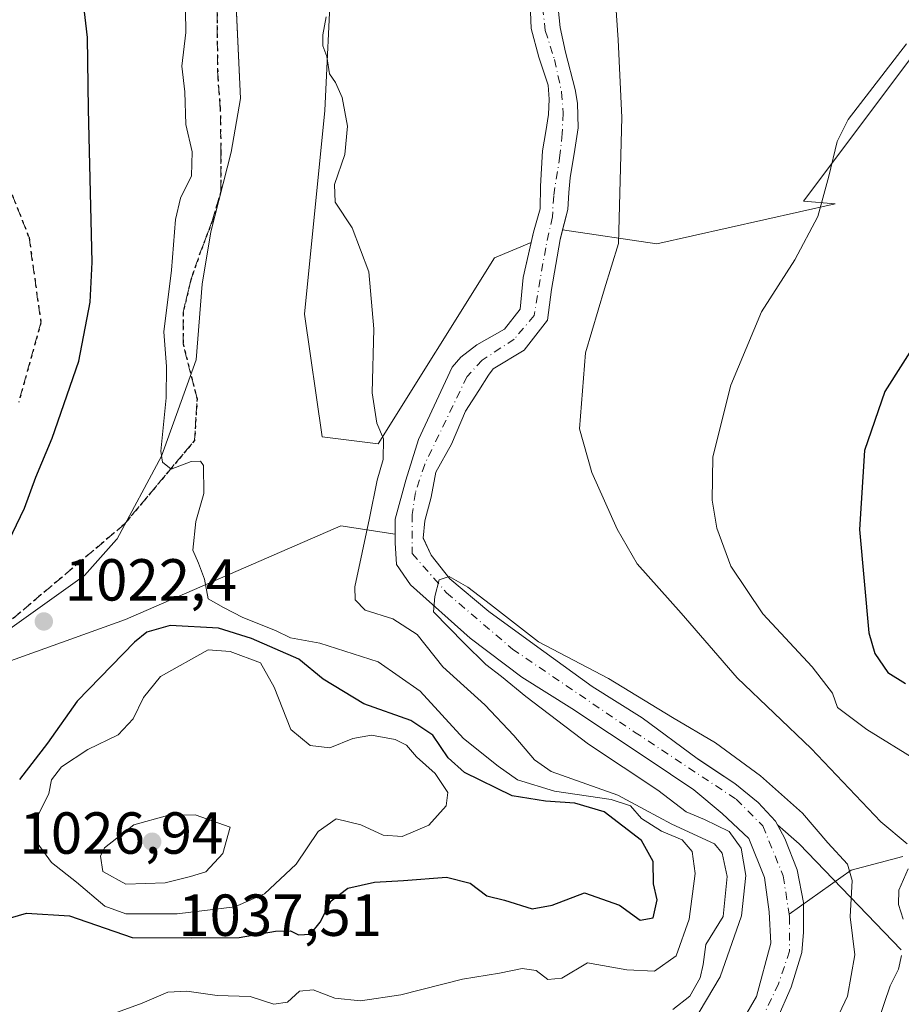
# Model space of a CAD drawing. Units: metres. Extents: x 671856 to 675321, y 4746773 to 4749173.
# Drawn here: x 672833 to 672982, y 4748858 to 4749024 of the extents above; entities that cross this region are included whole.
import ezdxf

# ---------------------------------------------------------------- set-up
doc = ezdxf.new("R2010")
doc.units = ezdxf.units.M
doc.header["$MEASUREMENT"] = 0
for name, pattern in [('DGN Style 3', [2.307223458686699, 1.648016756204785, -0.6592067024819142]), ('DGN Style 4', [2.6384748266838614, 1.318413404963828, -0.6592067024819142, 0.001648016756204785, -0.6592067024819142]), ('DGN Style 5', [1.1536117293433497, 0.4944050268614355, -0.6592067024819142])]:
    doc.linetypes.add(name, pattern=pattern)
for name, color, linetype, lineweight in [('Arbolado forestal CxS', 92, 'Continuous', 0), ('Corriente natural Cxs', 4, 'Continuous', 13), ('Corriente natural eje', 4, 'DGN Style 4', 0), ('Corriente natural lineal', 142, 'Continuous', 13), ('Curva de nivel maestra', 30, 'Continuous', 30), ('Curva de nivel normal', 30, 'Continuous', 0), ('Espacio natural protegido', 121, 'Continuous', 13), ('Espacio natural protegido CxS', 121, 'Continuous', 0), ('Prado CxS', 92, 'Continuous', 0), ('Punto de cota en terreno', 7, 'Continuous', 0), ('Ruta', 7, 'DGN Style 5', 30), ('Rótulo de punto de cota en terreno', 7, 'Continuous', 0), ('Senda', 7, 'DGN Style 3', 0), ('Suelo desnudo CxS', 253, 'Continuous', 0)]:
    doc.layers.add(name, color=color, linetype=linetype, lineweight=lineweight)
doc.styles.add('Style-Arial', font='txt')

# ---------------------------------------------------------------- blocks, each defined once
blk = doc.blocks.new('*U8')
at = {"layer": 'Arbolado forestal CxS', "color": 92, "linetype": 'Continuous', "lineweight": 0}
blk.add_polyline3d([(672885.2745000003, 4749031.1535, 1015.671000000002), (672884.1842999998, 4749008.6239, 1015.984800000006), (672880.7649999997, 4748974.185500001, 1016.774399999995), (672883.7226999998, 4748953.444700001, 1016.300499999998), (672893.2127, 4748952.2577, 1015.068799999994), (672912.8715000004, 4748983.746099999, 1012.869600000005), (672919.0745000001, 4748986.3441, 1012.021900000007), (672917.7401000002, 4748980.420100001, 1011.741500000004), (672917.2301000003, 4748975.050100001, 1011.3514), (672914.5401, 4748971.6801, 1011.545599999998), (672909.8701, 4748969.040100001, 1012.017200000002), (672907.1501000002, 4748966.950099999, 1012.490399999995), (672905.7001, 4748965.2301, 1012.728300000002), (672900.0204999996, 4748953.025900001, 1013.155299999999), (672897.9038000006, 4748946.146700001, 1013.618900000001), (672896.0516999997, 4748939.532099999, 1013.236799999999), (672896.0516999997, 4748937.008400001, 1012.990000000005), (672886.8863000004, 4748938.4189, 1016.071299999996), (672850.5077000001, 4748922.602499999, 1022.766699999993), (672810.9659000002, 4748908.368100001, 1022.932199999996)], dxfattribs=at)
blk = doc.blocks.new('*U9')
at = {"layer": 'Prado CxS', "color": 92, "linetype": 'Continuous', "lineweight": 0}
blk.add_polyline3d([(672918.8601000002, 4749028.130100001, 1012.566800000001), (672919.0500999996, 4749022.5101, 1012.397100000002), (672920.3901000004, 4749017.6601, 1011.956300000005), (672921.9401000004, 4749012.9301, 1011.877399999998), (672922.1001000004, 4749010.550100001, 1011.893500000006), (672922.0100999996, 4749007.9901, 1011.922999999995), (672921.5701000001, 4749005.100099999, 1012.0775), (672921.0001999997, 4749001.840100001, 1012.235400000005), (672920.6402000004, 4748995.840100001, 1012.105800000005), (672920.5701000001, 4748992.030099999, 1011.960699999996), (672919.4700999996, 4748988.100099999, 1012.067299999995), (672919.0745000001, 4748986.3441, 1012.021900000007), (672912.8715000004, 4748983.746099999, 1012.869600000005), (672893.2127, 4748952.2577, 1015.068799999994), (672883.7226999998, 4748953.444700001, 1016.300499999998), (672880.7649999997, 4748974.185500001, 1016.774399999995), (672884.1842999998, 4749008.6239, 1015.984800000006), (672885.2745000003, 4749031.1535, 1015.671000000002)], dxfattribs=at)
blk = doc.blocks.new('*U10')
at = {"layer": 'Arbolado forestal CxS', "color": 92, "linetype": 'Continuous', "lineweight": 0}
blk.add_polyline3d([(672960.6102, 4748854.865300001, 1006.348899999997), (672962.9913999997, 4748860.421599999, 1007.028000000006), (672964.8435000004, 4748866.2424, 1007.459400000007), (672965.1080999998, 4748869.682, 1007.668799999999), (672965.1080999998, 4748874.709100001, 1007.9182), (672964.0498000003, 4748880.2654, 1008.336500000005), (672961.9331, 4748885.557, 1008.7019), (672960.6793000001, 4748887.855599999, 1008.800600000002), (672964.3870999999, 4748884.642300001, 1008.958599999998), (672981.6297000004, 4748866.724300001, 1014.286500000002)], dxfattribs=at)
blk = doc.blocks.new('*U11')
at = {"layer": 'Suelo desnudo CxS', "color": 253, "linetype": 'Continuous', "lineweight": 0}
for points in [[(672953.4664000003, 4748852.484099999, 1007.180800000002), (672957.1705999998, 4748858.834100001, 1007.377200000003), (672959.5517999995, 4748867.8299, 1009.195800000001), (672959.2873000001, 4748873.1216, 1009.691800000001), (672958.4935, 4748878.942399999, 1009.938599999994), (672955.8476999998, 4748885.557, 1010.049599999999), (672951.3497000001, 4748889.7904, 1009.877299999993), (672946.5872, 4748893.759099999, 1009.795700000003), (672938.6497, 4748899.050799999, 1011.385200000004), (672925.9496999999, 4748907.5175, 1009.108900000007), (672917.483, 4748912.8092, 1009.535999999993), (672908.7516999999, 4748919.423800001, 1010.409299999999), (672898.6975999996, 4748928.419600001, 1011.592900000003), (672896.3163000002, 4748931.859200001, 1012.592600000004), (672896.0516999997, 4748935.5634, 1012.914300000004), (672896.0516999997, 4748937.008400001, 1012.990000000005), (672896.0516999997, 4748939.532099999, 1013.236799999999), (672897.9038000006, 4748946.146700001, 1013.618900000001), (672900.0204999996, 4748953.025900001, 1013.155299999999), (672905.7001, 4748965.2301, 1012.728300000002), (672907.1501000002, 4748966.950099999, 1012.490399999995), (672909.8701, 4748969.040100001, 1012.017200000002), (672914.5401, 4748971.6801, 1011.545599999998), (672917.2301000003, 4748975.050100001, 1011.3514), (672917.7401000002, 4748980.420100001, 1011.741500000004), (672919.0745000001, 4748986.3441, 1012.021900000007), (672919.4700999996, 4748988.100099999, 1012.067299999995), (672920.5701000001, 4748992.030099999, 1011.960699999996), (672920.6402000004, 4748995.840100001, 1012.105800000005), (672921.0001999997, 4749001.840100001, 1012.235400000005), (672921.5701000001, 4749005.100099999, 1012.0775), (672922.0100999996, 4749007.9901, 1011.922999999995), (672922.1001000004, 4749010.550100001, 1011.893500000006), (672921.9401000004, 4749012.9301, 1011.877399999998), (672920.3901000004, 4749017.6601, 1011.956300000005), (672919.0500999996, 4749022.5101, 1012.397100000002), (672918.8601000002, 4749028.130100001, 1012.566800000001)], [(672923.5201000003, 4749027.0001, 1012.036999999997), (672923.9801000003, 4749022.670100001, 1012.000899999999), (672924.8601000002, 4749018.5101, 1011.950400000002), (672926.5100999996, 4749012.200099999, 1011.708299999999), (672926.8800999997, 4749009.890100001, 1011.665800000002), (672927.0000999998, 4749005.710100001, 1011.6391), (672926.4301000005, 4749002.050100001, 1011.6823), (672925.6700999998, 4748997.270099999, 1011.453699999998), (672925.4501, 4748994.770099999, 1011.454700000002), (672925.2401000002, 4748991.9001, 1011.441399999996), (672924.3722000001, 4748988.455900001, 1011.443899999998), (672923.9700999996, 4748986.860099999, 1011.402799999996), (672922.5201000003, 4748978.380100001, 1011.496700000003), (672921.8400999998, 4748973.200099999, 1011.491399999999), (672917.8901000004, 4748968.110099999, 1010.399399999995), (672912.6401000004, 4748964.970100001, 1010.545199999993), (672911.8800999997, 4748963.870100001, 1010.597599999994), (672910.2057999996, 4748961.274, 1010.880900000004), (672907.9579999996, 4748957.7884, 1010.939299999998), (672905.5767000001, 4748952.232200001, 1010.955199999997), (672902.9309, 4748947.469699999, 1011.513699999996), (672902.1370999999, 4748943.236300001, 1011.305300000007), (672901.0788000004, 4748939.2676, 1011.322799999994), (672900.8141999999, 4748936.357100001, 1011.181899999996), (672900.8541000001, 4748936.269300001, 1011.164699999994), (672902.1370999999, 4748933.446699999, 1010.618900000001), (672905.3121999997, 4748929.478, 1010.225000000006), (672911.9267999995, 4748923.921700001, 1010.074500000002), (672919.5997000001, 4748918.3654, 1009.672600000005), (672929.3892999999, 4748911.221700001, 1009.276100000003), (672937.8559999998, 4748905.930000001, 1009.286399999997), (672947.1163999997, 4748899.050799999, 1009.216), (672949.9124999996, 4748897.186799999, 1009.055200000003), (672953.4664000003, 4748894.817500001, 1009.101200000005), (672957.4352000002, 4748891.6425, 1008.797000000006), (672960.3455999997, 4748888.467499999, 1008.896399999998), (672960.6793000001, 4748887.855599999, 1008.800600000002), (672961.9331, 4748885.557, 1008.7019), (672964.0498000003, 4748880.2654, 1008.336500000005), (672965.1080999998, 4748874.709100001, 1007.9182), (672965.1080999998, 4748869.682, 1007.668799999999), (672964.8435000004, 4748866.2424, 1007.459400000007), (672962.9913999997, 4748860.421599999, 1007.028000000006), (672960.6102, 4748854.865300001, 1006.348899999997)]]:
    blk.add_polyline3d(points, dxfattribs=at)
blk = doc.blocks.new('*U13')
at = {"layer": 'Corriente natural Cxs', "color": 4, "linetype": 'Continuous', "lineweight": 13}
for points in [[(672953.4664000003, 4748852.484099999, 1007.180800000002), (672957.1705999998, 4748858.834100001, 1007.377200000003), (672959.5517999995, 4748867.8299, 1009.195800000001), (672959.2873000001, 4748873.1216, 1009.691800000001), (672958.4935, 4748878.942399999, 1009.938599999994), (672955.8476999998, 4748885.557, 1010.049599999999), (672951.3497000001, 4748889.7904, 1009.877299999993), (672946.5872, 4748893.759099999, 1009.795700000003), (672938.6497, 4748899.050799999, 1011.385200000004), (672925.9496999999, 4748907.5175, 1009.108900000007), (672917.483, 4748912.8092, 1009.535999999993), (672908.7516999999, 4748919.423800001, 1010.409299999999), (672898.6975999996, 4748928.419600001, 1011.592900000003), (672896.3163000002, 4748931.859200001, 1012.592600000004), (672896.0516999997, 4748935.5634, 1012.914300000004), (672896.0516999997, 4748939.532099999, 1013.236799999999), (672897.9038000006, 4748946.146700001, 1013.618900000001), (672900.0204999996, 4748953.025900001, 1013.155299999999), (672905.7001, 4748965.2301, 1012.728300000002), (672907.1501000002, 4748966.950099999, 1012.490399999995), (672909.8701, 4748969.040100001, 1012.017200000002), (672914.5401, 4748971.6801, 1011.545599999998), (672917.2301000003, 4748975.050100001, 1011.3514), (672917.7401000002, 4748980.420100001, 1011.741500000004), (672919.4700999996, 4748988.100099999, 1012.067299999995), (672920.5701000001, 4748992.030099999, 1011.960699999996), (672920.6401000004, 4748995.840100001, 1012.105899999995), (672921.0000999998, 4749001.840100001, 1012.235400000005), (672921.5701000001, 4749005.100099999, 1012.0775), (672922.0100999996, 4749007.9901, 1011.922999999995), (672922.1001000004, 4749010.550100001, 1011.893500000006), (672921.9401000004, 4749012.9301, 1011.877399999998), (672920.3901000004, 4749017.6601, 1011.956300000005), (672919.0500999996, 4749022.5101, 1012.397100000002), (672918.8601000002, 4749028.130100001, 1012.566800000001)], [(672923.5201000003, 4749027.0001, 1012.036999999997), (672923.9801000003, 4749022.670100001, 1012.000899999999), (672924.8601000002, 4749018.5101, 1011.950400000002), (672926.5100999996, 4749012.200099999, 1011.708299999999), (672926.8800999997, 4749009.890100001, 1011.665800000002), (672927.0000999998, 4749005.710100001, 1011.6391), (672926.4301000005, 4749002.050100001, 1011.6823), (672925.6700999998, 4748997.270099999, 1011.453699999998), (672925.4501, 4748994.770099999, 1011.454700000002), (672925.2401000002, 4748991.9001, 1011.441399999996), (672923.9700999996, 4748986.860099999, 1011.402799999996), (672922.5201000003, 4748978.380100001, 1011.496700000003), (672921.8400999998, 4748973.200099999, 1011.491399999999), (672917.8901000004, 4748968.110099999, 1010.399399999995), (672912.6401000004, 4748964.970100001, 1010.545199999993), (672911.8800999997, 4748963.870100001, 1010.597599999994), (672910.2057999996, 4748961.274, 1010.880900000004), (672907.9579999996, 4748957.7884, 1010.939299999998), (672905.5767000001, 4748952.232200001, 1010.955199999997), (672902.9309, 4748947.469699999, 1011.513699999996), (672902.1370999999, 4748943.236300001, 1011.305300000007), (672901.0788000004, 4748939.2676, 1011.322799999994), (672900.8141999999, 4748936.357100001, 1011.181899999996), (672902.1370999999, 4748933.446699999, 1010.618900000001), (672905.3121999997, 4748929.478, 1010.225000000006), (672911.9267999995, 4748923.921700001, 1010.074500000002), (672919.5997000001, 4748918.3654, 1009.672600000005), (672929.3892999999, 4748911.221700001, 1009.276100000003), (672937.8559999998, 4748905.930000001, 1009.286399999997), (672947.1163999997, 4748899.050799999, 1009.216), (672953.4664000003, 4748894.817500001, 1009.101200000005), (672957.4352000002, 4748891.6425, 1008.797000000006), (672960.3455999997, 4748888.467499999, 1008.896399999998), (672961.9331, 4748885.557, 1008.7019), (672964.0498000003, 4748880.2654, 1008.336500000005), (672965.1080999998, 4748874.709100001, 1007.9182), (672965.1080999998, 4748869.682, 1007.668799999999), (672964.8435000004, 4748866.2424, 1007.459400000007), (672962.9913999997, 4748860.421599999, 1007.028000000006), (672960.6102, 4748854.865300001, 1006.348899999997)]]:
    blk.add_polyline3d(points, dxfattribs=at)
blk = doc.blocks.new('5PATER')
at = {"layer": 'Punto de cota en terreno', "linetype": 'Continuous', "lineweight": 0}
h = blk.add_hatch(color=51, dxfattribs=at)
edge = h.paths.add_edge_path()
edge.add_ellipse((0, 0), major_axis=(-0.1095731443231308, -0.1110710700762829), ratio=0.9994222409660322, start_angle=0, end_angle=360)

msp = doc.modelspace()

# ---------------------------------------------------------------- linework, layer by layer
at = {"layer": 'Arbolado forestal CxS', "color": 92, "linetype": 'Continuous', "lineweight": 0, "extrusion": (0.5757748827697232, 0.686237152441945, 0.4444793077072117), "elevation": 3646785.526517971, "flags": 128}
msp.add_lwpolyline([(2536846.765455901, -1808363.008580607), (2536841.85965, -1808362.832199809), (2536817.133688706, -1808356.884482998)], dxfattribs=at)
msp.add_lwpolyline([(2536846.765455901, -1808363.008580607), (2536841.85965, -1808362.832199809), (2536817.133688706, -1808356.884482998)], dxfattribs=at)
at = {"layer": 'Arbolado forestal CxS', "color": 92, "linetype": 'Continuous', "lineweight": 0}
for points in [[(672702.8268999998, 4749107.999, 1056.839099999997), (672714.9471000005, 4749096.198899999, 1055.994600000005), (672750.3602999998, 4749059.8441, 1050.652000000002), (672758.6392999999, 4749058.051899999, 1047.950299999997), (672762.9190999997, 4749070.1779, 1043.927500000005), (672786.7599, 4749044.463099999, 1040.539600000004), (672793.8021000001, 4749069.601700001, 1037.4565), (672797.2210999997, 4749084.9353, 1035.450400000002), (672805.8320000004, 4749095.9561, 1032.346399999995), (672819.6341000004, 4749102.663899999, 1029.759900000005), (672858.2824999997, 4749089.301899999, 1021.275099999999), (672863.5723000001, 4749073.4231, 1019.748800000001), (672863.8441000005, 4749048.2335, 1019.4954), (672875.4678999997, 4749046.416300001, 1017.8076), (672877.6468000002, 4749040.965500001, 1017.716), (672885.2745000003, 4749031.1535, 1015.671000000002), (672884.1842999998, 4749008.6239, 1015.984800000006), (672880.7649999997, 4748974.185500001, 1016.774399999995), (672883.7226999998, 4748953.444700001, 1016.300499999998), (672893.2127, 4748952.2577, 1015.068799999994), (672912.8715000004, 4748983.746099999, 1012.869600000005), (672919.0745000001, 4748986.3441, 1012.021900000007)], [(672924.3722000001, 4748988.455900001, 1011.443899999998), (672940.2802999998, 4748986.093699999, 1016.013600000006), (672970.4402999999, 4748992.854499999, 1019.920100000003), (672965.1250999998, 4748993.328500001, 1019.157099999997), (672985.7572999997, 4749020.8519, 1019.924100000004), (673007.0932999998, 4749034.8983, 1022.149999999994), (673033.9820999998, 4749041.225099999, 1024.129300000001), (673024.2703, 4749059.3849, 1020.249200000006), (673043.5270999996, 4749085.532299999, 1018.963000000003), (673036.8283000002, 4749097.2393, 1016.486499999999), (673034.4013, 4749099.679400001, 1016.093900000007)], [(672981.6297000004, 4748866.724300001, 1014.286500000002), (672964.3870999999, 4748884.642300001, 1008.958599999998), (672960.6793000001, 4748887.855599999, 1008.800600000002), (672960.3455999997, 4748888.467499999, 1008.896399999998), (672957.4352000002, 4748891.6425, 1008.797000000006), (672953.4664000003, 4748894.817500001, 1009.101200000005), (672949.9124999996, 4748897.186799999, 1009.055200000003), (672947.1163999997, 4748899.050799999, 1009.216), (672937.8559999998, 4748905.930000001, 1009.286399999997), (672929.3892999999, 4748911.221700001, 1009.276100000003), (672919.5997000001, 4748918.3654, 1009.672600000005), (672911.9267999995, 4748923.921700001, 1010.074500000002), (672905.3121999997, 4748929.478, 1010.225000000006), (672902.1370999999, 4748933.446699999, 1010.618900000001), (672900.8541000001, 4748936.269300001, 1011.164699999994), (672900.8141999999, 4748936.357100001, 1011.181899999996), (672901.0788000004, 4748939.2676, 1011.322799999994), (672902.1370999999, 4748943.236300001, 1011.305300000007), (672902.9309, 4748947.469699999, 1011.513699999996), (672905.5767000001, 4748952.232200001, 1010.955199999997), (672907.9579999996, 4748957.7884, 1010.939299999998), (672910.2057999996, 4748961.274, 1010.880900000004), (672911.8800999997, 4748963.870100001, 1010.597599999994), (672912.6401000004, 4748964.970100001, 1010.545199999993), (672917.8901000004, 4748968.110099999, 1010.399399999995), (672921.8400999998, 4748973.200099999, 1011.491399999999), (672922.5201000003, 4748978.380100001, 1011.496700000003), (672923.9700999996, 4748986.860099999, 1011.402799999996), (672924.3722000001, 4748988.455900001, 1011.443899999998), (672940.2802999998, 4748986.093699999, 1016.013600000006), (672970.4402999999, 4748992.854499999, 1019.920100000003), (672965.1250999998, 4748993.328500001, 1019.157099999997), (672985.7572999997, 4749020.8519, 1019.924100000004)], [(672924.3722000001, 4748988.455900001, 1011.443899999998), (672923.9700999996, 4748986.860099999, 1011.402799999996), (672922.5201000003, 4748978.380100001, 1011.496700000003), (672921.8400999998, 4748973.200099999, 1011.491399999999), (672917.8901000004, 4748968.110099999, 1010.399399999995), (672912.6401000004, 4748964.970100001, 1010.545199999993), (672911.8800999997, 4748963.870100001, 1010.597599999994), (672910.2057999996, 4748961.274, 1010.880900000004), (672907.9579999996, 4748957.7884, 1010.939299999998), (672905.5767000001, 4748952.232200001, 1010.955199999997), (672902.9309, 4748947.469699999, 1011.513699999996), (672902.1370999999, 4748943.236300001, 1011.305300000007), (672901.0788000004, 4748939.2676, 1011.322799999994), (672900.8141999999, 4748936.357100001, 1011.181899999996), (672900.8541000001, 4748936.269300001, 1011.164699999994), (672902.1370999999, 4748933.446699999, 1010.618900000001), (672905.3121999997, 4748929.478, 1010.225000000006), (672911.9267999995, 4748923.921700001, 1010.074500000002), (672919.5997000001, 4748918.3654, 1009.672600000005), (672929.3892999999, 4748911.221700001, 1009.276100000003), (672937.8559999998, 4748905.930000001, 1009.286399999997), (672947.1163999997, 4748899.050799999, 1009.216), (672949.9124999996, 4748897.186799999, 1009.055200000003), (672953.4664000003, 4748894.817500001, 1009.101200000005), (672957.4352000002, 4748891.6425, 1008.797000000006), (672960.3455999997, 4748888.467499999, 1008.896399999998), (672960.6793000001, 4748887.855599999, 1008.800600000002)], [(672919.0745000001, 4748986.3441, 1012.021900000007), (672917.7401000002, 4748980.420100001, 1011.741500000004), (672917.2301000003, 4748975.050100001, 1011.3514), (672914.5401, 4748971.6801, 1011.545599999998), (672909.8701, 4748969.040100001, 1012.017200000002), (672907.1501000002, 4748966.950099999, 1012.490399999995), (672905.7001, 4748965.2301, 1012.728300000002), (672900.0204999996, 4748953.025900001, 1013.155299999999), (672897.9038000006, 4748946.146700001, 1013.618900000001), (672896.0516999997, 4748939.532099999, 1013.236799999999), (672896.0516999997, 4748937.008400001, 1012.990000000005)], [(672722.3664999995, 4748857.504699999, 1002.515499999994), (672743.0824999996, 4748885.507900001, 1027.245699999999), (672761.1015, 4748907.001499999, 1033.439799999993), (672777.7515000004, 4748909.949300001, 1034.897100000002), (672810.9659000002, 4748908.368100001, 1022.932199999996), (672850.5077000001, 4748922.602499999, 1022.766699999993), (672886.8863000004, 4748938.4189, 1016.071299999996), (672896.0516999997, 4748937.008400001, 1012.990000000005), (672896.0516999997, 4748935.5634, 1012.914300000004), (672896.3163000002, 4748931.859200001, 1012.592600000004), (672898.6975999996, 4748928.419600001, 1011.592900000003), (672908.7516999999, 4748919.423800001, 1010.409299999999), (672917.483, 4748912.8092, 1009.535999999993), (672925.9496999999, 4748907.5175, 1009.108900000007), (672938.6497, 4748899.050799999, 1011.385200000004), (672946.5872, 4748893.759099999, 1009.795700000003), (672951.3497000001, 4748889.7904, 1009.877299999993), (672955.8476999998, 4748885.557, 1010.049599999999), (672958.4935, 4748878.942399999, 1009.938599999994), (672959.2873000001, 4748873.1216, 1009.691800000001), (672959.5517999995, 4748867.8299, 1009.195800000001), (672957.1705999998, 4748858.834100001, 1007.377200000003), (672953.4664000003, 4748852.484099999, 1007.180800000002)], [(672896.0516999997, 4748937.008400001, 1012.990000000005), (672886.8863000004, 4748938.4189, 1016.071299999996), (672850.5077000001, 4748922.602499999, 1022.766699999993), (672810.9659000002, 4748908.368100001, 1022.932199999996), (672777.7515000004, 4748909.949300001, 1034.897100000002), (672761.1015, 4748907.001499999, 1033.439799999993)], [(672896.0516999997, 4748937.008400001, 1012.990000000005), (672886.8863000004, 4748938.4189, 1016.071299999996), (672850.5077000001, 4748922.602499999, 1022.766699999993), (672810.9659000002, 4748908.368100001, 1022.932199999996), (672777.7515000004, 4748909.949300001, 1034.897100000002), (672761.1015, 4748907.001499999, 1033.439799999993)], [(672953.4664000003, 4748852.484099999, 1007.180800000002), (672957.1705999998, 4748858.834100001, 1007.377200000003), (672959.5517999995, 4748867.8299, 1009.195800000001), (672959.2873000001, 4748873.1216, 1009.691800000001), (672958.4935, 4748878.942399999, 1009.938599999994), (672955.8476999998, 4748885.557, 1010.049599999999), (672951.3497000001, 4748889.7904, 1009.877299999993), (672946.5872, 4748893.759099999, 1009.795700000003), (672938.6497, 4748899.050799999, 1011.385200000004), (672925.9496999999, 4748907.5175, 1009.108900000007), (672917.483, 4748912.8092, 1009.535999999993), (672908.7516999999, 4748919.423800001, 1010.409299999999), (672898.6975999996, 4748928.419600001, 1011.592900000003), (672896.3163000002, 4748931.859200001, 1012.592600000004), (672896.0516999997, 4748935.5634, 1012.914300000004), (672896.0516999997, 4748937.008400001, 1012.990000000005)], [(672960.6793000001, 4748887.855599999, 1008.800600000002), (672961.9331, 4748885.557, 1008.7019), (672964.0498000003, 4748880.2654, 1008.336500000005), (672965.1080999998, 4748874.709100001, 1007.9182), (672965.1080999998, 4748869.682, 1007.668799999999), (672964.8435000004, 4748866.2424, 1007.459400000007), (672962.9913999997, 4748860.421599999, 1007.028000000006), (672960.6102, 4748854.865300001, 1006.348899999997)]]:
    msp.add_polyline3d(points, dxfattribs=at)
at = {"layer": 'Corriente natural Cxs', "color": 4, "linetype": 'Continuous', "lineweight": 13}
for points in [[(672953.4664000003, 4748852.484099999, 1007.180800000002), (672957.1705999998, 4748858.834100001, 1007.377200000003), (672959.5517999995, 4748867.8299, 1009.195800000001), (672959.2873000001, 4748873.1216, 1009.691800000001), (672958.4935, 4748878.942399999, 1009.938599999994), (672955.8476999998, 4748885.557, 1010.049599999999), (672951.3497000001, 4748889.7904, 1009.877299999993), (672946.5872, 4748893.759099999, 1009.795700000003), (672938.6497, 4748899.050799999, 1011.385200000004), (672925.9496999999, 4748907.5175, 1009.108900000007), (672917.483, 4748912.8092, 1009.535999999993), (672908.7516999999, 4748919.423800001, 1010.409299999999), (672898.6975999996, 4748928.419600001, 1011.592900000003), (672896.3163000002, 4748931.859200001, 1012.592600000004), (672896.0516999997, 4748935.5634, 1012.914300000004), (672896.0516999997, 4748939.532099999, 1013.236799999999), (672897.9038000006, 4748946.146700001, 1013.618900000001), (672900.0204999996, 4748953.025900001, 1013.155299999999), (672905.7001, 4748965.2301, 1012.728300000002), (672907.1501000002, 4748966.950099999, 1012.490399999995), (672909.8701, 4748969.040100001, 1012.017200000002), (672914.5401, 4748971.6801, 1011.545599999998), (672917.2301000003, 4748975.050100001, 1011.3514), (672917.7401000002, 4748980.420100001, 1011.741500000004), (672919.4700999996, 4748988.100099999, 1012.067299999995), (672920.5701000001, 4748992.030099999, 1011.960699999996), (672920.6401000004, 4748995.840100001, 1012.105899999995), (672921.0000999998, 4749001.840100001, 1012.235400000005), (672921.5701000001, 4749005.100099999, 1012.0775), (672922.0100999996, 4749007.9901, 1011.922999999995), (672922.1001000004, 4749010.550100001, 1011.893500000006), (672921.9401000004, 4749012.9301, 1011.877399999998), (672920.3901000004, 4749017.6601, 1011.956300000005), (672919.0500999996, 4749022.5101, 1012.397100000002), (672918.8601000002, 4749028.130100001, 1012.566800000001)], [(672923.5201000003, 4749027.0001, 1012.036999999997), (672923.9801000003, 4749022.670100001, 1012.000899999999), (672924.8601000002, 4749018.5101, 1011.950400000002), (672926.5100999996, 4749012.200099999, 1011.708299999999), (672926.8800999997, 4749009.890100001, 1011.665800000002), (672927.0000999998, 4749005.710100001, 1011.6391), (672926.4301000005, 4749002.050100001, 1011.6823), (672925.6700999998, 4748997.270099999, 1011.453699999998), (672925.4501, 4748994.770099999, 1011.454700000002), (672925.2401000002, 4748991.9001, 1011.441399999996), (672923.9700999996, 4748986.860099999, 1011.402799999996), (672922.5201000003, 4748978.380100001, 1011.496700000003), (672921.8400999998, 4748973.200099999, 1011.491399999999), (672917.8901000004, 4748968.110099999, 1010.399399999995), (672912.6401000004, 4748964.970100001, 1010.545199999993), (672911.8800999997, 4748963.870100001, 1010.597599999994), (672910.2057999996, 4748961.274, 1010.880900000004), (672907.9579999996, 4748957.7884, 1010.939299999998), (672905.5767000001, 4748952.232200001, 1010.955199999997), (672902.9309, 4748947.469699999, 1011.513699999996), (672902.1370999999, 4748943.236300001, 1011.305300000007), (672901.0788000004, 4748939.2676, 1011.322799999994), (672900.8141999999, 4748936.357100001, 1011.181899999996), (672902.1370999999, 4748933.446699999, 1010.618900000001), (672905.3121999997, 4748929.478, 1010.225000000006), (672911.9267999995, 4748923.921700001, 1010.074500000002), (672919.5997000001, 4748918.3654, 1009.672600000005), (672929.3892999999, 4748911.221700001, 1009.276100000003), (672937.8559999998, 4748905.930000001, 1009.286399999997), (672947.1163999997, 4748899.050799999, 1009.216), (672953.4664000003, 4748894.817500001, 1009.101200000005), (672957.4352000002, 4748891.6425, 1008.797000000006), (672960.3455999997, 4748888.467499999, 1008.896399999998), (672961.9331, 4748885.557, 1008.7019), (672964.0498000003, 4748880.2654, 1008.336500000005), (672965.1080999998, 4748874.709100001, 1007.9182), (672965.1080999998, 4748869.682, 1007.668799999999), (672964.8435000004, 4748866.2424, 1007.459400000007), (672962.9913999997, 4748860.421599999, 1007.028000000006), (672960.6102, 4748854.865300001, 1006.348899999997)]]:
    msp.add_polyline3d(points, dxfattribs=at)
at = {"layer": 'Corriente natural eje', "color": 4, "linetype": 'DGN Style 4', "lineweight": 0}
for points in [[(672921.0100999996, 4749026.120100001, 1012.103900000002), (672921.4600999998, 4749022.1501, 1011.901500000007), (672923.0100999996, 4749017.2501, 1011.694000000003), (672924.2200999996, 4749011.770099999, 1011.784799999994), (672924.4700999996, 4749008.2301, 1011.770699999994), (672924.3300999999, 4749004.7401, 1011.856499999994), (672923.9200999998, 4749001.030099999, 1011.881099999999), (672922.8701, 4748994.220100001, 1011.625100000005), (672922.6501000002, 4748990.640100001, 1011.465899999996), (672921.5201000003, 4748985.450099999, 1011.442599999995), (672919.5500999996, 4748973.960100001, 1011.325599999996), (672916.2200999996, 4748970.0001, 1010.841899999999), (672910.8101000005, 4748966.420100001, 1011.255999999994), (672908.2251000004, 4748963.675100001, 1011.647299999997), (672901.0788000004, 4748948.7926, 1012.417400000006), (672899.4913, 4748944.030099999, 1012.493100000007), (672898.9621000001, 4748940.3259, 1012.155299999999), (672898.9621000001, 4748933.711300001, 1011.594700000002), (672904.7829999998, 4748927.096700001, 1010.258499999996), (672915.8954999996, 4748917.571699999, 1009.523000000001), (672936.5330999997, 4748903.548699999, 1008.920899999997), (672953.7309999998, 4748892.171599999, 1008.823699999994), (672958.2289000005, 4748887.673699999, 1008.554399999994), (672961.6684999998, 4748879.207000001, 1008.539900000003), (672962.6612999998, 4748872.754000001, 1007.959400000007)], [(672962.6612999998, 4748872.754000001, 1007.959400000007), (672962.7269000001, 4748872.3278, 1007.9421), (672962.7269000001, 4748866.506999999, 1007.662899999996), (672960.8748000005, 4748860.9507, 1007.349100000007), (672956.9060000004, 4748852.748600001, 1006.222200000004)]]:
    msp.add_polyline3d(points, dxfattribs=at)
at = {"layer": 'Corriente natural lineal', "color": 142, "linetype": 'Continuous', "lineweight": 13}
msp.add_polyline3d([(672981.8630999997, 4748882.525699999, 1014.846900000004), (672973.1464999998, 4748880.176300001, 1010.617599999998), (672962.6612999998, 4748872.754000001, 1007.959400000007)], dxfattribs=at)
at = {"layer": 'Curva de nivel maestra', "color": 30, "linetype": 'Continuous', "lineweight": 30, "elevation": 1025, "flags": 128}
for points in [[(672830.0999999996, 4748934.470100001), (672833.4400000004, 4748941.4001), (672835.3499999996, 4748946.6501), (672838.0999999996, 4748953.220100001), (672842.5999999996, 4748966.280099999), (672844.5, 4748976.2401), (672844.8399999999, 4748983.0001), (672844.2400000002, 4749008.870100001), (672844.0999999996, 4749021.0001), (672842.5999999996, 4749033.630100001), (672841.1200000001, 4749050.5601), (672840.0300000003, 4749059.4001), (672839.4800000006, 4749071.2401), (672839.0499999998, 4749077.4001), (672839.5999999996, 4749081.600099999), (672839.0599999997, 4749086.2601), (672839.2800000003, 4749090.620100001), (672840.0300000003, 4749095.050100001), (672843.7000000002, 4749106.460100001), (672848.1026, 4749111.6702)], [(672984.9299999997, 4748970.710100001), (672978.8499999996, 4748961.140100001), (672975.4199999999, 4748951.140100001), (672974.5800000001, 4748937.780099999), (672976.1299999999, 4748920.3301), (672977.1299999999, 4748916.840100001), (672979.3600000005, 4748913.600099999), (672982.3600000005, 4748911.770099999)], [(672828.6699999999, 4748871.470100001), (672833.7800000003, 4748872.9301), (672841.04, 4748872.440099999), (672851.6200000001, 4748868.8201), (672861.5700000003, 4748868.720100001), (672869.7000000002, 4748868.800100001), (672875.8399999999, 4748869.9001), (672878.3600000005, 4748869.940099999), (672879.7599999999, 4748869.2601), (672881.75, 4748869.370100001), (672883.4100000003, 4748871.380100001), (672885.2400000002, 4748875.020099999), (672888.0999999996, 4748877.1501), (672892.5999999996, 4748878.1801), (672897.5099999999, 4748878.420100001), (672904.7599999999, 4748879.0001), (672908.7300000006, 4748877.9801), (672911.5999999996, 4748875.840100001), (672914.5800000001, 4748875.110099999), (672919.2400000002, 4748873.6601), (672922.5899999999, 4748874.270099999), (672928.0999999996, 4748876.380100001), (672934.0099999999, 4748874.2601), (672937.5, 4748871.7501), (672939.6600000003, 4748872.100099999), (672940.3799999999, 4748875.1501), (672939.7400000002, 4748877.860099999), (672939.6699999999, 4748881.6801), (672937.7199999997, 4748885.220100001), (672931.3899999997, 4748890.0801), (672926.4699999997, 4748891.540100001), (672921.4800000006, 4748891.880100001), (672915.8399999999, 4748892.780099999), (672907.7800000003, 4748896.6801), (672905.0099999999, 4748899.1601), (672902.4400000004, 4748903.0001), (672898.7300000006, 4748905.5101), (672890.7699999996, 4748908.3301), (672883.8899999997, 4748912.460100001), (672879.7800000003, 4748915.850099999), (672871.79, 4748919.360099999), (672866.2400000002, 4748921.100099999), (672858.0700000003, 4748921.540100001), (672854.0800000001, 4748920.460100001), (672852, 4748918.7301), (672842.2999999998, 4748908.7501), (672837.3300000001, 4748901.6801), (672832.5700000003, 4748895.520099999)]]:
    msp.add_lwpolyline(points, dxfattribs=at)
at = {"layer": 'Curva de nivel normal', "color": 30, "linetype": 'Continuous', "lineweight": 0, "flags": 128}
for points, elevation in [([(672933.0899999999, 4749030.5), (672933.79, 4749020.58), (672934.4000000004, 4749007.470000001), (672933.8499999996, 4748986.140000001), (672931.4699999997, 4748978.470000001), (672928.2599999999, 4748967.680000001), (672927.2300000006, 4748954.800000001), (672929.3200000003, 4748947.460000001), (672933.5899999999, 4748937.859999999), (672936.9600000001, 4748932.01), (672944.4000000004, 4748923.640000001), (672953.9000000004, 4748912.730000001), (672966.4000000004, 4748900.76), (672978.1600000003, 4748888.34), (672982.6100000005, 4748884.619999999)], 1015), ([(672847.29, 4748855.5), (672853.3300000001, 4748857.699999999), (672857.6500000004, 4748859.550000001), (672860.8899999997, 4748859.74), (672865.9800000006, 4748859), (672871.5700000003, 4748858.83), (672875.5700000003, 4748857.550000001), (672877.9000000004, 4748857.84), (672879.9000000004, 4748859.699999999), (672882.2300000006, 4748859.980000001), (672885.9000000004, 4748858.52), (672890.2300000006, 4748858.100000001), (672897.04, 4748859.130000001), (672907.4699999997, 4748861.77), (672913.7100000001, 4748862.779999999), (672917.5700000003, 4748863.539999999), (672919.9100000003, 4748863.199999999), (672921.9000000004, 4748861.720000001), (672924.2300000006, 4748861.930000001), (672928.5700000003, 4748864.51), (672935.2300000006, 4748863.34), (672939.9000000004, 4748863.130000001), (672943.5599999997, 4748865.699999999), (672945.75, 4748871.930000001), (672946.7599999999, 4748879.600000001), (672946.2800000003, 4748883.34), (672944.5899999999, 4748885.33), (672941.0700000003, 4748886.800000001), (672937.7100000001, 4748888.949999999), (672935.8300000001, 4748891.07), (672932.5800000001, 4748892.15), (672923.0300000003, 4748893.57), (672916.7300000006, 4748895.470000001), (672913.5099999999, 4748897.800000001), (672907.6100000005, 4748902.460000001), (672900.29, 4748910.439999999), (672893.2300000006, 4748915.41), (672883.3200000003, 4748918.57), (672878.4000000004, 4748919.480000001), (672875.8399999999, 4748920.720000001), (672870.3300000001, 4748922.9), (672867.0499999998, 4748924.619999999), (672864.4600000001, 4748926.060000001), (672863.8300000001, 4748929.4), (672862.8200000003, 4748932.109999999), (672861.8799999999, 4748934.289999999), (672862.3799999999, 4748939.16), (672863.7199999997, 4748943.91), (672863.6600000003, 4748948.609999999), (672863.1900000004, 4748949.350000001), (672861.5800000001, 4748949.32), (672858.2199999997, 4748947.99), (672856.7300000006, 4748949.180000001), (672856.4900000002, 4748951.050000001), (672857.3499999996, 4748960.08), (672857.4199999999, 4748965.359999999), (672856.9900000002, 4748971.230000001), (672858.2599999999, 4748981.66), (672858.9400000004, 4748990.24), (672859.79, 4748993.83), (672861.6299999999, 4748997.609999999), (672861.7599999999, 4749001.66), (672860.7199999997, 4749006.289999999), (672860.5, 4749011.789999999), (672860, 4749016.119999999), (672860.6799999997, 4749021.82), (672860.6200000001, 4749025.630000001)], 1020), ([(672942.9900000002, 4748856.640000001), (672945.9000000004, 4748858.880000001), (672947.6299999999, 4748862), (672948.1299999999, 4748864.220000001), (672948.5999999996, 4748867.600000001), (672951.5199999996, 4748872.369999999), (672952.2199999997, 4748879.130000001), (672951.3499999996, 4748883.060000001), (672950.04, 4748884.630000001), (672942.8300000001, 4748887.960000001), (672938.2300000006, 4748890.42), (672933.7000000002, 4748892.869999999), (672922.4400000004, 4748896.859999999), (672919.6500000004, 4748898.83), (672916.1100000005, 4748902.960000001), (672911.2400000002, 4748908.130000001), (672904.1200000001, 4748914.550000001), (672899.7800000003, 4748920.029999999), (672895.6699999999, 4748922.680000001), (672891.0199999996, 4748924.15), (672889.2999999998, 4748925.9), (672889.2699999996, 4748928.100000001), (672891.75, 4748939.689999999), (672893.0599999997, 4748946.16), (672894.0700000003, 4748949.640000001), (672894.0800000001, 4748953.140000001), (672892.9900000002, 4748955.789999999), (672892.1799999997, 4748960.9), (672892.5, 4748971.74), (672891.6200000001, 4748981.359999999), (672888.8200000003, 4748988.82), (672885.9299999997, 4748993.140000001), (672885.8300000001, 4748996.140000001), (672887.5899999999, 4749001.189999999), (672888, 4749006.01), (672887.1399999997, 4749010.869999999), (672886, 4749013.359999999), (672884.9600000001, 4749014.869999999), (672884.5099999999, 4749017.779999999), (672883.8499999996, 4749019.59), (672883.8799999999, 4749021.460000001), (672884.4100000003, 4749024.460000001)], 1015), ([(672982.5199999996, 4749019.9), (672972.6299999999, 4749007.140000001), (672970.79, 4749003.4), (672969.3600000005, 4748997.52), (672967.5099999999, 4748990.75), (672963.6500000004, 4748983.41), (672958.0099999999, 4748974.630000001), (672952.8099999997, 4748962.180000001), (672949.7699999996, 4748950.060000001), (672949.6399999997, 4748942.77), (672950.4699999997, 4748938.039999999), (672952.8399999999, 4748931.59), (672958.25, 4748923.51), (672966.54, 4748914.560000001), (672970.0199999996, 4748910.140000001), (672970.8600000005, 4748907.680000001), (672975.7999999998, 4748903.949999999), (672992.5899999999, 4748893.58)], 1020), ([(672946.4000000004, 4748854.369999999), (672950.9900000002, 4748862.15), (672954.6399999997, 4748872.480000001), (672955.3499999996, 4748879.279999999), (672954.5800000001, 4748883.890000001), (672952.5499999998, 4748886.730000001), (672948.3799999999, 4748888.76), (672945.29, 4748890.07), (672940.5, 4748893.720000001), (672928.7699999996, 4748901.470000001), (672918.1900000004, 4748909.550000001), (672914.0800000001, 4748912.960000001), (672911.4000000004, 4748914.960000001), (672907.7198999999, 4748918.550600001), (672902.5604999998, 4748923.868799999), (672902.7986000003, 4748926.4882), (672903.5, 4748929.26), (672905.2300000006, 4748929.850000001), (672908.3799999999, 4748928.02), (672912.1649000002, 4748925.138800001), (672920.3200000003, 4748918.779999999), (672932.1100000005, 4748912.619999999), (672942.9800000006, 4748906.01), (672950.2000000002, 4748901.74), (672957.8499999996, 4748896.119999999), (672964.9100000003, 4748889.800000001), (672969.2000000002, 4748884.83), (672972.5300000003, 4748881.180000001), (672973.2999999998, 4748878.460000001), (672973.0099999999, 4748872.32), (672973.79, 4748865.859999999), (672972.5300000003, 4748858.880000001), (672967.3899999997, 4748848.02)], 1010), ([(672864.4800000006, 4748917.470000001), (672856.4000000004, 4748912.949999999), (672853.5599999997, 4748909.380000001), (672851.8200000003, 4748905.800000001), (672849.2300000006, 4748903.100000001), (672844.1100000005, 4748900.58), (672839.6900000004, 4748897.680000001), (672837.9900000002, 4748895.470000001), (672837.5599999997, 4748893.140000001), (672835.7400000002, 4748889.470000001), (672835.1200000001, 4748885.430000001), (672837.9800000006, 4748881.460000001), (672842.2100000001, 4748878.15), (672847, 4748874.100000001), (672850.5800000001, 4748872.82), (672859.2199999997, 4748872.800000001), (672869, 4748874), (672873.9699999997, 4748876.16), (672879.3600000005, 4748881.180000001), (672883.0599999997, 4748886.74), (672886.1200000001, 4748888.880000001), (672890.2599999999, 4748887.850000001), (672894.0300000003, 4748886.130000001), (672897.2699999996, 4748885.869999999), (672901.7800000003, 4748887.810000001), (672904.6799999997, 4748891.050000001), (672904.9600000001, 4748893.32), (672902.8600000005, 4748896.550000001), (672899.6799999997, 4748899.359999999), (672897.9800000006, 4748901.32), (672896.0800000001, 4748902.310000001), (672892.0999999996, 4748903.01), (672888.9100000003, 4748902.480000001), (672885.0599999997, 4748900.859999999), (672881.7199999997, 4748901.289999999), (672878.4500000002, 4748903.960000001), (672875.5999999996, 4748911.119999999), (672873.3399999999, 4748915.220000001), (672868.1900000004, 4748917.16), (672864.4800000006, 4748917.470000001)], 1030), ([(672862.2699999996, 4748889.529999999), (672857.6100000005, 4748889.42), (672851.9000000004, 4748887.869999999), (672846.9199999999, 4748883.99), (672846.2599999999, 4748882.539999999), (672846.6399999997, 4748879.949999999), (672850.5800000001, 4748877.82), (672857.2199999997, 4748878.07), (672861.4900000002, 4748879.130000001), (672864.0899999999, 4748879.930000001), (672866.9400000004, 4748883), (672868.2000000002, 4748887.480000001), (672862.2699999996, 4748889.529999999)], 1035), ([(672982.7999999998, 4748880.390000001), (672981.1900000004, 4748876.779999999), (672981.1299999999, 4748874.380000001), (672981.9299999997, 4748871.91)], 1015), ([(672981.6799999997, 4748865.75), (672981.1299999999, 4748863.460000001), (672979.7199999997, 4748860.640000001), (672977.7400000002, 4748854.640000001)], 1015)]:
    msp.add_lwpolyline(points, dxfattribs=dict(at, elevation=elevation))
at = {"layer": 'Espacio natural protegido', "color": 121, "linetype": 'Continuous', "lineweight": 13, "flags": 128}
msp.add_lwpolyline([(672709.1331000006, 4748854.424099999), (672736.7527999999, 4748869.598900001), (672770.5145000013, 4748886.591700003), (672794.9462000009, 4748899.326500001), (672824.9999000018, 4748916.779200003), (672843.5618000014, 4748929.996999998), (672848.9938000005, 4748936.105000001), (672849.1118000015, 4748936.238000002), (672856.5808000005, 4748950.199800001), (672862.4139000014, 4748966.500600004), (672863.4591000013, 4748979.267399999), (672864.9441000015, 4748988.112299999), (672868.3683000007, 4749001.6281), (672869.9104000014, 4749010.659000001), (672868.4228, 4749043.214600001), (672870.6150000021, 4749061.249400001), (672874.4802000005, 4749078.855199998), (672877.0344000001, 4749097.289000002), (672879.3294000018, 4749105.155899998), (672881.5484000003, 4749109.426800001), (672883.3229730218, 4749112.560252365)], dxfattribs=at)
at = {"layer": 'Espacio natural protegido CxS', "color": 121, "linetype": 'Continuous', "lineweight": 0, "flags": 128}
msp.add_lwpolyline([(672709.1331, 4748854.424099999), (672736.7527999993, 4748869.598899999), (672770.5144999987, 4748886.591700002), (672794.9462000005, 4748899.3265), (672824.9999000012, 4748916.779200002), (672843.5618000008, 4748929.996999999), (672848.9937999999, 4748936.105000001), (672849.1118000008, 4748936.238000001), (672856.5807999999, 4748950.1998), (672862.413900001, 4748966.500600002), (672863.4591000007, 4748979.2674), (672864.9441000009, 4748988.112299998), (672868.3683000001, 4749001.628099999), (672869.9104000009, 4749010.659), (672868.4227999994, 4749043.214600001), (672870.6149999994, 4749061.2494), (672874.4802, 4749078.855199999), (672877.0343999995, 4749097.289000001), (672879.3294000013, 4749105.155899999), (672881.5483999997, 4749109.426800001), (672883.3229999989, 4749112.560300001), (675259.1300013344, 4749172.599982499)], dxfattribs=at)
at = {"layer": 'Prado CxS', "color": 92, "linetype": 'Continuous', "lineweight": 0}
for points in [[(672702.8268999998, 4749107.999, 1056.839099999997), (672714.9471000005, 4749096.198899999, 1055.994600000005), (672750.3602999998, 4749059.8441, 1050.652000000002), (672758.6392999999, 4749058.051899999, 1047.950299999997), (672762.9190999997, 4749070.1779, 1043.927500000005), (672786.7599, 4749044.463099999, 1040.539600000004), (672793.8021000001, 4749069.601700001, 1037.4565), (672797.2210999997, 4749084.9353, 1035.450400000002), (672805.8320000004, 4749095.9561, 1032.346399999995), (672819.6341000004, 4749102.663899999, 1029.759900000005), (672858.2824999997, 4749089.301899999, 1021.275099999999), (672863.5723000001, 4749073.4231, 1019.748800000001), (672863.8441000005, 4749048.2335, 1019.4954), (672875.4678999997, 4749046.416300001, 1017.8076), (672877.6468000002, 4749040.965500001, 1017.716), (672885.2745000003, 4749031.1535, 1015.671000000002), (672884.1842999998, 4749008.6239, 1015.984800000006), (672880.7649999997, 4748974.185500001, 1016.774399999995), (672883.7226999998, 4748953.444700001, 1016.300499999998), (672893.2127, 4748952.2577, 1015.068799999994), (672912.8715000004, 4748983.746099999, 1012.869600000005), (672919.0745000001, 4748986.3441, 1012.021900000007)], [(672924.3722000001, 4748988.455900001, 1011.443899999998), (672940.2802999998, 4748986.093699999, 1016.013600000006), (672970.4402999999, 4748992.854499999, 1019.920100000003), (672965.1250999998, 4748993.328500001, 1019.157099999997), (672985.7572999997, 4749020.8519, 1019.924100000004), (673007.0932999998, 4749034.8983, 1022.149999999994), (673033.9820999998, 4749041.225099999, 1024.129300000001), (673024.2703, 4749059.3849, 1020.249200000006), (673043.5270999996, 4749085.532299999, 1018.963000000003), (673036.8283000002, 4749097.2393, 1016.486499999999), (673034.4013, 4749099.679400001, 1016.093900000007)], [(672918.8601000002, 4749028.130100001, 1012.566800000001), (672919.0500999996, 4749022.5101, 1012.397100000002), (672920.3901000004, 4749017.6601, 1011.956300000005), (672921.9401000004, 4749012.9301, 1011.877399999998), (672922.1001000004, 4749010.550100001, 1011.893500000006), (672922.0100999996, 4749007.9901, 1011.922999999995), (672921.5701000001, 4749005.100099999, 1012.0775), (672921.0001999997, 4749001.840100001, 1012.235400000005), (672920.6402000004, 4748995.840100001, 1012.105800000005), (672920.5701000001, 4748992.030099999, 1011.960699999996), (672919.4700999996, 4748988.100099999, 1012.067299999995), (672919.0745000001, 4748986.3441, 1012.021900000007)], [(672985.7572999997, 4749020.8519, 1019.924100000004), (672965.1250999998, 4748993.328500001, 1019.157099999997), (672970.4402999999, 4748992.854499999, 1019.920100000003), (672940.2802999998, 4748986.093699999, 1016.013600000006), (672924.3722000001, 4748988.455900001, 1011.443899999998), (672925.2401000002, 4748991.9001, 1011.441399999996), (672925.4501, 4748994.770099999, 1011.454700000002), (672925.6700999998, 4748997.270099999, 1011.453699999998), (672926.4301000005, 4749002.050100001, 1011.6823), (672927.0000999998, 4749005.710100001, 1011.6391), (672926.8800999997, 4749009.890100001, 1011.665800000002), (672926.5100999996, 4749012.200099999, 1011.708299999999), (672924.8601000002, 4749018.5101, 1011.950400000002), (672923.9801000003, 4749022.670100001, 1012.000899999999), (672923.5201000003, 4749027.0001, 1012.036999999997)], [(672923.5201000003, 4749027.0001, 1012.036999999997), (672923.9801000003, 4749022.670100001, 1012.000899999999), (672924.8601000002, 4749018.5101, 1011.950400000002), (672926.5100999996, 4749012.200099999, 1011.708299999999), (672926.8800999997, 4749009.890100001, 1011.665800000002), (672927.0000999998, 4749005.710100001, 1011.6391), (672926.4301000005, 4749002.050100001, 1011.6823), (672925.6700999998, 4748997.270099999, 1011.453699999998), (672925.4501, 4748994.770099999, 1011.454700000002), (672925.2401000002, 4748991.9001, 1011.441399999996), (672924.3722000001, 4748988.455900001, 1011.443899999998)]]:
    msp.add_polyline3d(points, dxfattribs=at)
at = {"layer": 'Ruta', "color": 7, "linetype": 'DGN Style 5', "lineweight": 30}
for points in [[(672888.1144000003, 4749112.681500001, 1018.585399999996), (672883.8737000005, 4749105.593499999, 1018.533299999996), (672878.3702999996, 4749095.1161, 1018.524600000004), (672873.1845000006, 4749076.595100001, 1018.494999999995), (672868.8453000003, 4749047.279300001, 1019.851599999995), (672867.5752999998, 4749041.458500001, 1020.559099999999), (672866.7287, 4749033.415100001, 1025.745899999994), (672865.9877000004, 4749027.3825, 1023.205600000001), (672865.9877000004, 4749021.455900001, 1021.886799999993), (672866.0937000001, 4749014.1533, 1021.686900000001), (672866.5169000003, 4749008.967499999, 1021.576000000001), (672866.6227000002, 4749001.5593, 1023.501900000003), (672866.6227000002, 4748994.997500001, 1025.809500000003), (672865.1410999997, 4748989.917500001, 1024.280299999999), (672863.1303000003, 4748984.6259, 1024.498999999996), (672861.5427000001, 4748980.022100001, 1027.578500000003), (672860.2198999999, 4748974.4659, 1027.955900000001), (672860.2198999999, 4748969.174100001, 1024.622499999998), (672862.6010999996, 4748959.913699999, 1024.199600000007), (672862.1643000003, 4748952.838099999, 1028.107999999993), (672850.2701000003, 4748938.6601, 1032.523100000006), (672829.7901, 4748921.290100001, 1033.149699999994)], [(672831.3327000003, 4748994.374100001, 1043.277900000001), (672834.1989000002, 4748987.146500001, 1037.609700000001), (672836.1980999997, 4748972.750499999, 1041.132899999997), (672832.4458999997, 4748959.318499999, 1042.768200000006)]]:
    msp.add_polyline3d(points, dxfattribs=at)
at = {"layer": 'Senda', "color": 7, "linetype": 'DGN Style 3', "lineweight": 0}
for points in [[(672791.1001000004, 4748893.090100001, 1037.786099999998), (672811.3601000002, 4748906.670100001, 1034.940600000002), (672829.7901, 4748921.290100001, 1033.149699999994), (672850.2701000003, 4748938.6601, 1032.523100000006), (672862.1643000003, 4748952.838099999, 1028.107999999993), (672862.6010999996, 4748959.913699999, 1024.199600000007), (672860.2198999999, 4748969.174100001, 1024.622499999998), (672860.2198999999, 4748974.4659, 1027.955900000001), (672861.5427000001, 4748980.022100001, 1027.578500000003), (672863.1303000003, 4748984.6259, 1024.498999999996), (672865.1410999997, 4748989.917500001, 1024.280299999999), (672866.6227000002, 4748994.997500001, 1025.809500000003), (672866.6227000002, 4749001.5593, 1023.501900000003), (672866.5169000003, 4749008.967499999, 1021.576000000001), (672866.0937000001, 4749014.1533, 1021.686900000001), (672865.9877000004, 4749021.455900001, 1021.886799999993), (672865.9877000004, 4749027.3825, 1023.205600000001), (672866.7287, 4749033.415100001, 1025.745899999994), (672867.5752999998, 4749041.458500001, 1020.559099999999), (672868.8453000003, 4749047.279300001, 1019.851599999995), (672873.1845000006, 4749076.595100001, 1018.494999999995), (672878.3702999996, 4749095.1161, 1018.524600000004), (672883.8737000005, 4749105.593499999, 1018.533299999996), (672888.1142999995, 4749112.681299999, 1018.585399999996)], [(672831.3327000003, 4748994.374100001, 1043.277900000001), (672834.1989000002, 4748987.146500001, 1037.609700000001), (672836.1980999997, 4748972.750499999, 1041.132899999997), (672832.4458999997, 4748959.318499999, 1042.768200000006)]]:
    msp.add_polyline3d(points, dxfattribs=at)
at = {"layer": 'Suelo desnudo CxS', "color": 253, "linetype": 'Continuous', "lineweight": 0}
for points in [[(672918.8601000002, 4749028.130100001, 1012.566800000001), (672919.0500999996, 4749022.5101, 1012.397100000002), (672920.3901000004, 4749017.6601, 1011.956300000005), (672921.9401000004, 4749012.9301, 1011.877399999998), (672922.1001000004, 4749010.550100001, 1011.893500000006), (672922.0100999996, 4749007.9901, 1011.922999999995), (672921.5701000001, 4749005.100099999, 1012.0775), (672921.0001999997, 4749001.840100001, 1012.235400000005), (672920.6402000004, 4748995.840100001, 1012.105800000005), (672920.5701000001, 4748992.030099999, 1011.960699999996), (672919.4700999996, 4748988.100099999, 1012.067299999995), (672919.0745000001, 4748986.3441, 1012.021900000007)], [(672923.5201000003, 4749027.0001, 1012.036999999997), (672923.9801000003, 4749022.670100001, 1012.000899999999), (672924.8601000002, 4749018.5101, 1011.950400000002), (672926.5100999996, 4749012.200099999, 1011.708299999999), (672926.8800999997, 4749009.890100001, 1011.665800000002), (672927.0000999998, 4749005.710100001, 1011.6391), (672926.4301000005, 4749002.050100001, 1011.6823), (672925.6700999998, 4748997.270099999, 1011.453699999998), (672925.4501, 4748994.770099999, 1011.454700000002), (672925.2401000002, 4748991.9001, 1011.441399999996), (672924.3722000001, 4748988.455900001, 1011.443899999998)], [(672924.3722000001, 4748988.455900001, 1011.443899999998), (672923.9700999996, 4748986.860099999, 1011.402799999996), (672922.5201000003, 4748978.380100001, 1011.496700000003), (672921.8400999998, 4748973.200099999, 1011.491399999999), (672917.8901000004, 4748968.110099999, 1010.399399999995), (672912.6401000004, 4748964.970100001, 1010.545199999993), (672911.8800999997, 4748963.870100001, 1010.597599999994), (672910.2057999996, 4748961.274, 1010.880900000004), (672907.9579999996, 4748957.7884, 1010.939299999998), (672905.5767000001, 4748952.232200001, 1010.955199999997), (672902.9309, 4748947.469699999, 1011.513699999996), (672902.1370999999, 4748943.236300001, 1011.305300000007), (672901.0788000004, 4748939.2676, 1011.322799999994), (672900.8141999999, 4748936.357100001, 1011.181899999996), (672900.8541000001, 4748936.269300001, 1011.164699999994), (672902.1370999999, 4748933.446699999, 1010.618900000001), (672905.3121999997, 4748929.478, 1010.225000000006), (672911.9267999995, 4748923.921700001, 1010.074500000002), (672919.5997000001, 4748918.3654, 1009.672600000005), (672929.3892999999, 4748911.221700001, 1009.276100000003), (672937.8559999998, 4748905.930000001, 1009.286399999997), (672947.1163999997, 4748899.050799999, 1009.216), (672949.9124999996, 4748897.186799999, 1009.055200000003), (672953.4664000003, 4748894.817500001, 1009.101200000005), (672957.4352000002, 4748891.6425, 1008.797000000006), (672960.3455999997, 4748888.467499999, 1008.896399999998), (672960.6793000001, 4748887.855599999, 1008.800600000002)], [(672919.0745000001, 4748986.3441, 1012.021900000007), (672917.7401000002, 4748980.420100001, 1011.741500000004), (672917.2301000003, 4748975.050100001, 1011.3514), (672914.5401, 4748971.6801, 1011.545599999998), (672909.8701, 4748969.040100001, 1012.017200000002), (672907.1501000002, 4748966.950099999, 1012.490399999995), (672905.7001, 4748965.2301, 1012.728300000002), (672900.0204999996, 4748953.025900001, 1013.155299999999), (672897.9038000006, 4748946.146700001, 1013.618900000001), (672896.0516999997, 4748939.532099999, 1013.236799999999), (672896.0516999997, 4748937.008400001, 1012.990000000005)], [(672953.4664000003, 4748852.484099999, 1007.180800000002), (672957.1705999998, 4748858.834100001, 1007.377200000003), (672959.5517999995, 4748867.8299, 1009.195800000001), (672959.2873000001, 4748873.1216, 1009.691800000001), (672958.4935, 4748878.942399999, 1009.938599999994), (672955.8476999998, 4748885.557, 1010.049599999999), (672951.3497000001, 4748889.7904, 1009.877299999993), (672946.5872, 4748893.759099999, 1009.795700000003), (672938.6497, 4748899.050799999, 1011.385200000004), (672925.9496999999, 4748907.5175, 1009.108900000007), (672917.483, 4748912.8092, 1009.535999999993), (672908.7516999999, 4748919.423800001, 1010.409299999999), (672898.6975999996, 4748928.419600001, 1011.592900000003), (672896.3163000002, 4748931.859200001, 1012.592600000004), (672896.0516999997, 4748935.5634, 1012.914300000004), (672896.0516999997, 4748937.008400001, 1012.990000000005)], [(672960.6793000001, 4748887.855599999, 1008.800600000002), (672961.9331, 4748885.557, 1008.7019), (672964.0498000003, 4748880.2654, 1008.336500000005), (672965.1080999998, 4748874.709100001, 1007.9182), (672965.1080999998, 4748869.682, 1007.668799999999), (672964.8435000004, 4748866.2424, 1007.459400000007), (672962.9913999997, 4748860.421599999, 1007.028000000006), (672960.6102, 4748854.865300001, 1006.348899999997)]]:
    msp.add_polyline3d(points, dxfattribs=at)

# ---------------------------------------------------------------- block references
at = {"layer": 'Arbolado forestal CxS', "color": 92, "linetype": 'Continuous', "lineweight": 0}
for name in ['*U8', '*U10']:
    msp.add_blockref(name, (0, 0), dxfattribs=at)
at = {"layer": 'Corriente natural Cxs', "color": 4, "linetype": 'Continuous', "lineweight": 13}
msp.add_blockref('*U13', (0, 0), dxfattribs=at)
at = {"layer": 'Prado CxS', "color": 92, "linetype": 'Continuous', "lineweight": 0}
msp.add_blockref('*U9', (0, 0), dxfattribs=at)
at = {"layer": 'Punto de cota en terreno', "color": 7, "linetype": 'Continuous', "lineweight": 0, "xscale": 10, "yscale": 10, "zscale": 10}
for p in [(672836.6900000004, 4748922.25, 1022.399999999994), (672855, 4748885, 1037.509999999995)]:
    msp.add_blockref('5PATER', p, dxfattribs=at)
at = {"layer": 'Suelo desnudo CxS', "color": 253, "linetype": 'Continuous', "lineweight": 0}
msp.add_blockref('*U11', (0, 0), dxfattribs=at)

# ---------------------------------------------------------------- texts
at = {"layer": 'Rótulo de punto de cota en terreno', "color": 7, "linetype": 'Continuous', "lineweight": 0, "style": 'Style-Arial'}
for s, p in [('1022,4', (672840.2177999998, 4748925.777799999)), ('1026,94', (672832.5778000001, 4748882.967800001)), ('1037,51', (672859.4096999997, 4748869.077099999))]:
    msp.add_text(s, height=7.000000000000002, dxfattribs=at).set_placement(p)

doc.saveas('drawing.dxf')
